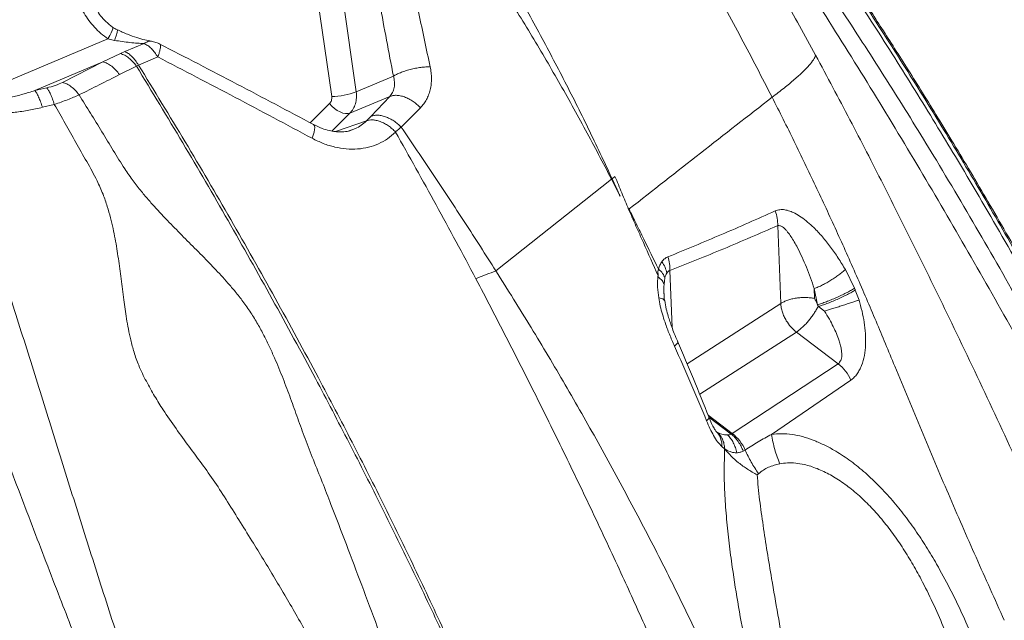
# Model space of a CAD drawing. Units: millimetres. Extents: x -11237 to 10660, y -5707 to 3372.
# Drawn here: x 3374 to 3895, y -4514 to -4197 of the extents above; entities that cross this region are included whole.
import ezdxf

# ---------------------------------------------------------------- set-up
doc = ezdxf.new("R2010")
doc.units = ezdxf.units.MM

msp = doc.modelspace()

# ---------------------------------------------------------------- linework, layer by layer
at = {"color": 7, "linetype": 'Continuous', "lineweight": 15}
for p, q in [((3539.37, -4145.85), (3552.17, -4234.8)), ((3539.17, -4237.33), (3526.37, -4148.38)), ((3348.75, -4237.36), (3420.91, -4206.81)), ((3424.37, -4207.65), (3420.91, -4206.81)), ((3440.07, -4209.33), (3429.9, -4213.61)), ((3418.22, -4219.02), (3427.6, -4214.63)), ((3427.6, -4214.63), (3429.9, -4213.61)), ((3382.3, -4234.22), (3418.22, -4219.02)), ((3396.94, -4229.86), (3418.22, -4219.02)), ((3447.29, -4216.44), (3437.07, -4220.69)), ((3435.97, -4221.25), (3427.07, -4225.77)), ((3435.97, -4221.25), (3437.07, -4220.69)), ((3552.17, -4234.8), (3571.84, -4226.58)), ((3388.61, -4232.75), (3382.3, -4234.22)), ((3569.9, -4237.34), (3548.8, -4246.15)), ((3559.81, -4247.87), (3569.9, -4237.34)), ((3386.28, -4243.03), (3386.31, -4243.02)), ((3392.59, -4241.5), (3386.31, -4243.02)), ((3586.06, -4243.27), (3575.85, -4253.46)), ((3559.81, -4247.87), (3557.56, -4250.2)), ((3549.96, -4254.93), (3549.74, -4255)), ((3687.05, -4281.05), (3625.96, -4329.55)), ((3691.61, -4290.06), (3687.05, -4281.05)), ((3687.39, -4280.78), (3688.89, -4279.58)), ((3696.11, -4297), (3696.35, -4296.8)), ((3774.89, -4305.58), (3776.53, -4346.73)), ((3810.65, -4328.83), (3815.51, -4338.73)), ((3715.32, -4333.27), (3714.83, -4336.8)), ((3794.42, -4344.1), (3794.21, -4338.91)), ((3795.93, -4347.41), (3794.21, -4338.91)), ((3815.92, -4339.66), (3817.89, -4344.96)), ((3795.93, -4347.41), (3796.46, -4348.32)), ((3795.99, -4347.38), (3796.3, -4348.2)), ((3796.46, -4348.32), (3796.3, -4348.2)), ((3796.46, -4348.32), (3799.62, -4350.73)), ((3785.28, -4361.5), (3784.75, -4361.85)), ((3806.84, -4378.62), (3784.75, -4361.85)), ((3806.84, -4378.62), (3750.91, -4415.49)), ((3806.84, -4378.62), (3807.32, -4378.23)), ((3813.58, -4387.23), (3771.61, -4415.95)), ((3742.75, -4414.81), (3742.77, -4414.83)), ((3750.36, -4415.8), (3750.91, -4415.49)), ((3746.85, -4423.58), (3745.4, -4422.41)), ((3756.65, -4424.82), (3757.68, -4424.23)), ((3764.03, -4437.35), (3764.78, -4436.72))]:
    msp.add_line(p, q, dxfattribs=at)
at = {"color": 8, "linetype": 'Continuous', "lineweight": 15}
for p, q in [((3527.81, -4251.22), (3538.05, -4241.11)), ((3548.8, -4246.15), (3539.26, -4255.58)), ((3557.56, -4250.2), (3541.16, -4255.9)), ((3549.74, -4255), (3548.24, -4255.52)), ((3717.85, -4329.38), (3719.05, -4359.46)), ((3726.99, -4378.64), (3776.53, -4346.73)), ((3784.75, -4361.85), (3733.66, -4394.76)), ((3738.09, -4405.77), (3750.91, -4415.49)), ((3738.52, -4406.82), (3750.36, -4415.8))]:
    msp.add_line(p, q, dxfattribs=at)
at = {"color": 8, "linetype": 'Continuous', "lineweight": 15, "flags": 128}
for points in [[(3420.91, -4206.81), (3421.86, -4205.11), (3422.61, -4203.63), (3423.15, -4202.41), (3423.45, -4201.48), (3423.51, -4200.88), (3423.37, -4200.64)], [(3528.83, -4259.43), (3529.43, -4257.68), (3529.86, -4256.1), (3530.13, -4254.75), (3530.21, -4253.66), (3530.11, -4252.84), (3529.83, -4252.32), (3529.62, -4252.18)], [(3720.35, -4369.24), (3721.28, -4368.41), (3721.86, -4367.7), (3722.07, -4367.13), (3722.03, -4366.89)]]:
    msp.add_lwpolyline(points, dxfattribs=at)
at = {"color": 7, "linetype": 'Continuous', "lineweight": 15, "flags": 128}
for points in [[(3548.8, -4246.15), (3547.72, -4246.4), (3546.47, -4246.38), (3545.09, -4246.07), (3543.64, -4245.51), (3542.16, -4244.7), (3540.7, -4243.67), (3539.31, -4242.46), (3538.05, -4241.11)], [(3711.84, -4328.48), (3711.83, -4328.52), (3711.82, -4328.55)]]:
    msp.add_lwpolyline(points, dxfattribs=at)
at = {"color": 7, "linetype": 'Continuous', "lineweight": 15}
for centre, radius, start, end in [((3539.32, -4203.46), 33.87, 269.739, 292.2894), ((3793.67, -4395.86), 21.7, 23.4347, 52.6294), ((3737.69, -4432.73), 21.72, 23.0423, 52.5131)]:
    msp.add_arc(centre, radius, start, end, dxfattribs=at)
for points, knots in [([(3984.53, -4481.7), (3978.67, -4469.35), (3966.93, -4444.66), (3948.4, -4407.87), (3929.21, -4371.26), (3909.33, -4334.88), (3888.9, -4298.94), (3867.94, -4263.46), (3846.46, -4228.46), (3824.32, -4193.74), (3801.37, -4159.13), (3777.61, -4124.65), (3753.01, -4090.33), (3727.72, -4056.42), (3701.72, -4022.95), (3675.19, -3990.15), (3648.14, -3958.04), (3620.58, -3926.64), (3592.36, -3895.79), (3563.31, -3865.35), (3533.46, -3835.34), (3502.88, -3805.74), (3471.79, -3776.72), (3440.24, -3748.25), (3408.52, -3720.4), (3376.72, -3693.08), (3344.63, -3666.55), (3312.13, -3640.62), (3279.03, -3615.16), (3245.34, -3590.21), (3211.07, -3565.78), (3176.44, -3542.05), (3141.47, -3519.03), (3106.39, -3496.85), (3071.23, -3475.52), (3036, -3455.05), (3000.54, -3435.25), (2976.7, -3422.68), (2964.79, -3416.39)], [0, 0, 0, 0, 0.027998, 0.055995, 0.083991, 0.111986, 0.139982, 0.167478, 0.194976, 0.222474, 0.249974, 0.277974, 0.305976, 0.333979, 0.361983, 0.389988, 0.417494, 0.445001, 0.472509, 0.500019, 0.528023, 0.556025, 0.584024, 0.612017, 0.640003, 0.667497, 0.694997, 0.722497, 0.749998, 0.777998, 0.805998, 0.833998, 0.861999, 0.889999, 0.917499, 0.944999, 0.9725, 1, 1, 1, 1]), ([(3984.86, -4480.97), (3981.97, -4474.81), (3975.11, -4460.17), (3964.01, -4437.5), (3951.84, -4413.26), (3939.86, -4390.1), (3928.15, -4368.02), (3916.72, -4347), (3905.91, -4327.55), (3895.73, -4309.61), (3886.2, -4293.1), (3877.01, -4277.47), (3868.18, -4262.7), (3859.74, -4248.79), (3851.69, -4235.73), (3844.06, -4223.52), (3836.86, -4212.15), (3830.06, -4201.52), (3823.48, -4191.37), (3816.95, -4181.41), (3807.33, -4166.88), (3794.45, -4147.79), (3775.43, -4120.36), (3753.01, -4089.1), (3726.91, -4054.15), (3699.86, -4019.41), (3671.97, -3985.08), (3643.32, -3951.3), (3613.92, -3918.12), (3583.99, -3885.78), (3553.53, -3854.33), (3522.66, -3823.72), (3491.23, -3793.73), (3461.72, -3766.58), (3434.58, -3742.29), (3410.18, -3720.92), (3386.35, -3700.36), (3367.44, -3684.48), (3353.4, -3672.91), (3344.13, -3665.34), (3334.88, -3657.88), (3325.34, -3650.26), (3315.13, -3642.19), (3303.93, -3633.44), (3292.08, -3624.31), (3279.61, -3614.83), (3266.58, -3605.07), (3252.66, -3594.79), (3237.82, -3584.01), (3222.06, -3572.76), (3205.36, -3561.07), (3187.72, -3548.94), (3169.13, -3536.43), (3149.58, -3523.55), (3129.04, -3510.34), (3107.52, -3496.83), (3085.47, -3483.34), (3062.9, -3469.9), (3039.85, -3456.54), (3015.9, -3443.06), (2991.05, -3429.45), (2974.12, -3420.55), (2965.52, -3416.04)], [0, 0, 0, 0, 0.013959, 0.033162, 0.051605, 0.06929, 0.086215, 0.102382, 0.11779, 0.131247, 0.144068, 0.15625, 0.167796, 0.178704, 0.188975, 0.198608, 0.207604, 0.215962, 0.223885, 0.231824, 0.239796, 0.258719, 0.277824, 0.306355, 0.335285, 0.364472, 0.393666, 0.42286, 0.452055, 0.48125, 0.509861, 0.538469, 0.567074, 0.595664, 0.617694, 0.639087, 0.659851, 0.679987, 0.688006, 0.695921, 0.70373, 0.71158, 0.720165, 0.729577, 0.739815, 0.749925, 0.760731, 0.77223, 0.784424, 0.797312, 0.810895, 0.825172, 0.840143, 0.855809, 0.872169, 0.889224, 0.906973, 0.924344, 0.942332, 0.960937, 0.98016, 1, 1, 1, 1]), ([(3525.83, -4799.16), (3521.5, -4787.8), (3512.86, -4765.11), (3499.77, -4731.09), (3486.8, -4697.08), (3474.11, -4662.98), (3461.78, -4628.72), (3449.78, -4594.3), (3438.1, -4559.75), (3426.51, -4524.55), (3414.99, -4488.73), (3403.5, -4452.35), (3392.14, -4415.99), (3380.83, -4379.72), (3369.46, -4343.57), (3357.65, -4306.79), (3345.25, -4269.45), (3332.04, -4231.65), (3318.09, -4194.3), (3304.28, -4160.1), (3290.68, -4128.99), (3277.43, -4100.87), (3263.34, -4073.18), (3248.26, -4045.74), (3232.14, -4018.58), (3214.97, -3991.69), (3197.01, -3965.23), (3178.37, -3939.17), (3159.18, -3913.48), (3139.57, -3888.13), (3126.23, -3871.5), (3119.57, -3863.19)], [0, 0, 0, 0, 0.034827, 0.069532, 0.104123, 0.138634, 0.173185, 0.207796, 0.242474, 0.27722, 0.31369, 0.350228, 0.386824, 0.423472, 0.460161, 0.496882, 0.536163, 0.575458, 0.614761, 0.654071, 0.684966, 0.715876, 0.746811, 0.777786, 0.809446, 0.84116, 0.872913, 0.904693, 0.936481, 0.968255, 1, 1, 1, 1]), ([(3542.9, -3864.76), (3551.41, -3873.56), (3568.4, -3891.14), (3592.9, -3918.39), (3616.62, -3946.2), (3639.5, -3974.59), (3661.58, -4003.5), (3682.86, -4032.86), (3703.34, -4062.63), (3723.07, -4092.74), (3742.06, -4123.14), (3760.33, -4153.75), (3777.99, -4184.52), (3789.3, -4205.19), (3794.94, -4215.5)], [0, 0, 0, 0, 0.084881, 0.169531, 0.253951, 0.338134, 0.422059, 0.505701, 0.589027, 0.672009, 0.754618, 0.83683, 0.918628, 1, 1, 1, 1]), ([(3771.94, -4237.7), (3766.56, -4227.27), (3755.77, -4206.36), (3738.7, -4175.29), (3720.87, -4144.37), (3702.18, -4113.69), (3682.61, -4083.29), (3662.15, -4053.24), (3640.77, -4023.61), (3618.48, -3994.49), (3595.32, -3965.94), (3571.28, -3938.07), (3546.5, -3910.87), (3529.34, -3893.41), (3520.76, -3884.68)], [0, 0, 0, 0, 0.081058, 0.162598, 0.244631, 0.327156, 0.410157, 0.493602, 0.577444, 0.661619, 0.746053, 0.830658, 0.915345, 1, 1, 1, 1]), ([(3899.11, -4360.97), (3890.79, -4346.24), (3874.2, -4316.87), (3848.55, -4273.13), (3822.37, -4229.86), (3797.44, -4190.15), (3773.92, -4153.95), (3751.92, -4121.18), (3729.47, -4088.8), (3714.05, -4067.54), (3706.34, -4056.93)], [0, 0, 0, 0, 0.14247, 0.284059, 0.424801, 0.564739, 0.674164, 0.783157, 0.891755, 1, 1, 1, 1]), ([(3977.65, -4491.82), (3970.44, -4476.87), (3956.03, -4446.96), (3933.13, -4402.46), (3909.33, -4358.27), (3884.57, -4314.44), (3860.33, -4273.42), (3836.74, -4235.18), (3813.97, -4199.65), (3790.55, -4164.47), (3766.45, -4129.65), (3741.73, -4095.18), (3724.69, -4072.54), (3716.17, -4061.23)], [0, 0, 0, 0, 0.100051, 0.200144, 0.300276, 0.400426, 0.500504, 0.58385, 0.667153, 0.750417, 0.833645, 0.916839, 1, 1, 1, 1]), ([(3732.24, -4064.24), (3740.38, -4075.32), (3756.67, -4097.48), (3780.3, -4131.18), (3803.37, -4165.21), (3825.82, -4199.56), (3847.68, -4234.19), (3870.36, -4271.41), (3893.74, -4311.24), (3917.66, -4353.67), (3940.72, -4396.33), (3962.95, -4439.17), (3976.97, -4467.88), (3983.98, -4482.24)], [0, 0, 0, 0, 0.083113, 0.16628, 0.249502, 0.332776, 0.416103, 0.49948, 0.599596, 0.699763, 0.799898, 0.899981, 1, 1, 1, 1]), ([(3420.91, -4206.81), (3419.66, -4205.89), (3417.16, -4204.04), (3413.78, -4200.76), (3410.77, -4197.17), (3408.21, -4193.29), (3406.15, -4189.2), (3404.64, -4184.96), (3403.73, -4180.68), (3403.43, -4176.43), (3403.74, -4172.3), (3404.64, -4168.38), (3406.12, -4164.73), (3408.13, -4161.42), (3410.61, -4158.49), (3413.52, -4155.99), (3416.79, -4153.9), (3419.22, -4152.91), (3420.44, -4152.42)], [0, 0, 0, 0, 0.062505, 0.125007, 0.187507, 0.250004, 0.3125, 0.374994, 0.437488, 0.499982, 0.562476, 0.624973, 0.687472, 0.749973, 0.812477, 0.874983, 0.937491, 1, 1, 1, 1]), ([(3618.25, -4150.46), (3623.32, -4158.93), (3633.45, -4175.87), (3647.86, -4201.71), (3661.68, -4227.81), (3674.92, -4254.15), (3683.23, -4271.91), (3687.38, -4280.78)], [0, 0, 0, 0, 0.200189, 0.4003, 0.600317, 0.800222, 1, 1, 1, 1]), ([(3612.35, -4153.87), (3617.77, -4162.13), (3628.63, -4178.66), (3644.18, -4203.85), (3659.14, -4229.31), (3673.51, -4255.03), (3682.54, -4272.38), (3687.05, -4281.05)], [0, 0, 0, 0, 0.200027, 0.400091, 0.600142, 0.800129, 1, 1, 1, 1]), ([(3579.63, -4165), (3581.49, -4174.48), (3585.19, -4193.45), (3589.22, -4212.2), (3591.23, -4221.58)], [0, 0, 0, 0, 0.499751, 1, 1, 1, 1]), ([(3561.34, -4169.35), (3562.43, -4175.72), (3564.63, -4188.48), (3568.14, -4207.55), (3570.6, -4220.23), (3571.84, -4226.58)], [0, 0, 0, 0, 0.331545, 0.664804, 1, 1, 1, 1]), ([(3423.37, -4200.64), (3422.13, -4199.69), (3419.81, -4197.92), (3417.06, -4194.8), (3415.1, -4191.87), (3413.8, -4189.23), (3412.96, -4186.78), (3412.52, -4184.56), (3412.4, -4182.56), (3412.51, -4181.56), (3412.56, -4181.07)], [0, 0, 0, 0, 0.1772959, 0.3322308, 0.4656841, 0.5786868, 0.6772892, 0.7808931, 0.8925133, 1, 1, 1, 1]), ([(3525.73, -4799.21), (3520.34, -4788.52), (3509.55, -4767.15), (3493.77, -4734.72), (3478.37, -4702), (3463.49, -4668.92), (3449.16, -4635.73), (3435.29, -4602.48), (3421.8, -4569.23), (3408.55, -4535.83), (3394.9, -4500.78), (3380.83, -4464.12), (3366.32, -4425.9), (3351.92, -4387.69), (3337.61, -4349.55), (3323.38, -4311.54), (3309.22, -4273.75), (3295.12, -4236.25), (3285.68, -4211.51), (3280.98, -4199.16)], [0, 0, 0, 0, 0.055406, 0.110835, 0.166288, 0.22179, 0.277428, 0.332216, 0.387145, 0.442209, 0.4974, 0.56025, 0.623212, 0.686242, 0.749282, 0.812258, 0.875087, 0.937688, 1, 1, 1, 1]), ([(3425.8, -4202.04), (3425.37, -4201.83), (3424.53, -4201.41), (3423.76, -4200.89), (3423.37, -4200.64)], [0, 0, 0, 0, 0.501892, 1, 1, 1, 1]), ([(3443.87, -4208.13), (3442.74, -4207.92), (3440.3, -4207.46), (3436, -4206.18), (3431.06, -4204.4), (3427.62, -4202.85), (3425.8, -4202.04)], [0, 0, 0, 0, 0.202371, 0.436284, 0.702246, 1, 1, 1, 1]), ([(3440.07, -4209.33), (3438.88, -4209.28), (3436.4, -4209.18), (3432.49, -4208.79), (3428.43, -4208.29), (3425.74, -4207.87), (3424.37, -4207.65)], [0, 0, 0, 0, 0.22739, 0.472387, 0.731175, 1, 1, 1, 1]), ([(3447.29, -4216.44), (3446.76, -4215.62), (3445.7, -4213.97), (3443.89, -4211.93), (3441.98, -4210.3), (3440.71, -4209.65), (3440.07, -4209.33)], [0, 0, 0, 0, 0.249925, 0.500006, 0.750084, 1, 1, 1, 1]), ([(3448.34, -4209.6), (3448.03, -4209.43), (3447.41, -4209.1), (3445.84, -4208.52), (3444.64, -4208.28), (3443.8, -4208.12)], [0, 0, 0, 0, 0.22542, 0.461879, 1, 1, 1, 1]), ([(3448.32, -4209.64), (3448.41, -4209.69), (3448.64, -4209.8), (3448.76, -4210.44), (3448.72, -4211.46), (3448.44, -4212.84), (3447.98, -4214.5), (3447.52, -4215.8), (3447.29, -4216.44)], [0, 0, 0, 0, 0.122067, 0.297657, 0.473258, 0.649183, 0.825108, 1, 1, 1, 1]), ([(3529.62, -4252.18), (3516.15, -4245.02), (3489.21, -4230.69), (3461.94, -4216.62), (3448.31, -4209.58)], [0, 0, 0, 0, 0.500067, 1, 1, 1, 1]), ([(3427.6, -4214.63), (3428.34, -4214.9), (3429.82, -4215.45), (3432.05, -4216.95), (3434.16, -4218.87), (3435.37, -4220.46), (3435.97, -4221.25)], [0, 0, 0, 0, 0.247393, 0.5, 0.752607, 1, 1, 1, 1]), ([(3429.9, -4213.61), (3430.52, -4213.93), (3431.79, -4214.57), (3433.69, -4216.21), (3435.5, -4218.24), (3436.55, -4219.88), (3437.07, -4220.69)], [0, 0, 0, 0, 0.247452, 0.5, 0.752548, 1, 1, 1, 1]), ([(3418.22, -4219.02), (3419, -4219.26), (3420.56, -4219.74), (3422.92, -4221.26), (3425.16, -4223.25), (3426.44, -4224.94), (3427.07, -4225.77)], [0, 0, 0, 0, 0.247059, 0.5, 0.752941, 1, 1, 1, 1]), ([(3528.83, -4259.43), (3515.32, -4252.2), (3488.31, -4237.74), (3460.96, -4223.54), (3447.29, -4216.44)], [0, 0, 0, 0, 0.500172, 1, 1, 1, 1]), ([(3794.94, -4215.5), (3794.63, -4216.25), (3794.01, -4217.75), (3791.68, -4220.75), (3788.32, -4224.26), (3783.85, -4228.3), (3778.47, -4232.76), (3774.11, -4236.06), (3771.94, -4237.7)], [0, 0, 0, 0, 0.165178, 0.332137, 0.5, 0.667863, 0.834822, 1, 1, 1, 1]), ([(3926.95, -4487.49), (3920.18, -4472.25), (3906.68, -4441.86), (3885.73, -4396.53), (3866.03, -4355.22), (3847.6, -4317.66), (3830.61, -4283.63), (3813.13, -4249.5), (3801.01, -4226.86), (3794.94, -4215.5)], [0, 0, 0, 0, 0.165869, 0.330911, 0.496455, 0.621155, 0.746657, 0.872954, 1, 1, 1, 1]), ([(3436, -4221.3), (3444.2, -4234.79), (3460.58, -4261.76), (3484.49, -4302.83), (3507.87, -4344.35), (3529.16, -4383.57), (3548.43, -4420.35), (3565.79, -4454.55), (3582.68, -4489.01), (3599.13, -4523.72), (3609.67, -4547.08), (3614.93, -4558.76)], [0, 0, 0, 0, 0.125294, 0.250493, 0.375656, 0.500861, 0.600974, 0.70089, 0.800655, 0.900332, 1, 1, 1, 1]), ([(3437.07, -4220.69), (3445.33, -4234.18), (3461.84, -4261.16), (3485.9, -4302.26), (3509.39, -4343.82), (3530.73, -4383.1), (3550.01, -4419.94), (3567.33, -4454.23), (3584.13, -4488.79), (3600.45, -4523.62), (3610.84, -4547.08), (3616.03, -4558.81)], [0, 0, 0, 0, 0.12531, 0.25052, 0.375691, 0.500899, 0.601009, 0.700919, 0.800675, 0.900342, 1, 1, 1, 1]), ([(3591.23, -4221.58), (3590.45, -4221.61), (3588.86, -4221.65), (3586.2, -4221.94), (3583.39, -4222.4), (3580.55, -4223.04), (3577.85, -4223.83), (3575.44, -4224.71), (3573.39, -4225.64), (3572.35, -4226.27), (3571.84, -4226.58)], [0, 0, 0, 0, 0.117363, 0.241035, 0.369304, 0.5, 0.630696, 0.758965, 0.882637, 1, 1, 1, 1]), ([(3591.23, -4221.58), (3591.42, -4222.64), (3591.82, -4224.73), (3591.98, -4227.84), (3591.82, -4230.86), (3591.32, -4233.75), (3590.48, -4236.48), (3589.32, -4239), (3587.87, -4241.31), (3586.66, -4242.62), (3586.06, -4243.27)], [0, 0, 0, 0, 0.125607, 0.250727, 0.375503, 0.500099, 0.624685, 0.74943, 0.874489, 1, 1, 1, 1]), ([(3388.61, -4232.75), (3390.16, -4232.35), (3393.27, -4231.55), (3395.71, -4230.42), (3396.94, -4229.86)], [0, 0, 0, 0, 0.500058, 1, 1, 1, 1]), ([(3405.67, -4236.47), (3405.04, -4235.66), (3403.77, -4234.01), (3401.56, -4232.06), (3399.24, -4230.57), (3397.7, -4230.1), (3396.94, -4229.86)], [0, 0, 0, 0, 0.247142, 0.5, 0.752857, 1, 1, 1, 1]), ([(3427.07, -4225.77), (3423.51, -4227.56), (3416.38, -4231.12), (3409.24, -4234.69), (3405.67, -4236.47)], [0, 0, 0, 0, 0.500002, 1, 1, 1, 1]), ([(3571.84, -4226.58), (3572.06, -4227.61), (3572.51, -4229.67), (3572.31, -4232.6), (3571.51, -4235.26), (3570.43, -4236.65), (3569.9, -4237.34)], [0, 0, 0, 0, 0.251884, 0.502565, 0.75196, 1, 1, 1, 1]), ([(3382.3, -4234.22), (3381.21, -4234.56), (3379.08, -4235.22), (3375.97, -4236.12), (3372.84, -4236.97), (3369.71, -4237.75), (3366.61, -4238.44), (3363.76, -4238.99), (3361.16, -4239.4), (3358.81, -4239.68), (3356.7, -4239.83), (3354.67, -4239.85), (3352.77, -4239.71), (3350.99, -4239.32), (3349.74, -4238.71), (3349.03, -4237.98), (3348.84, -4237.56), (3348.75, -4237.36)], [0, 0, 0, 0, 0.100069, 0.194319, 0.282763, 0.382549, 0.474139, 0.557577, 0.632733, 0.700162, 0.759971, 0.812311, 0.871613, 0.918914, 0.961834, 0.981095, 1, 1, 1, 1]), ([(3386.28, -4243.03), (3385.97, -4242.05), (3385.33, -4240.06), (3384.29, -4237.54), (3383.26, -4235.47), (3382.62, -4234.64), (3382.3, -4234.22)], [0, 0, 0, 0, 0.246897, 0.5, 0.753103, 1, 1, 1, 1]), ([(3392.59, -4241.5), (3392.27, -4240.53), (3391.64, -4238.55), (3390.6, -4236.05), (3389.56, -4234), (3388.92, -4233.16), (3388.61, -4232.75)], [0, 0, 0, 0, 0.246924, 0.5, 0.753076, 1, 1, 1, 1]), ([(3552.17, -4234.8), (3552.25, -4235.9), (3552.4, -4238.1), (3551.79, -4241.18), (3550.65, -4243.98), (3549.42, -4245.43), (3548.8, -4246.15)], [0, 0, 0, 0, 0.252179, 0.5, 0.7478209, 1, 1, 1, 1]), ([(3386.28, -4243.03), (3383.9, -4243.57), (3379.15, -4244.65), (3371.88, -4245.77), (3365.13, -4246.28), (3358.96, -4246.12), (3354.35, -4245.38), (3350.81, -4244.19), (3348.33, -4242.89), (3346.14, -4241.09), (3345.23, -4239.49), (3344.78, -4238.69)], [0, 0, 0, 0, 0.167216, 0.334247, 0.501028, 0.625924, 0.750544, 0.812845, 0.87512, 0.937446, 1, 1, 1, 1]), ([(3405.67, -4236.47), (3404.71, -4236.9), (3402.79, -4237.76), (3399.56, -4239.04), (3396.17, -4240.3), (3393.78, -4241.1), (3392.59, -4241.5)], [0, 0, 0, 0, 0.251032, 0.502101, 0.752083, 1, 1, 1, 1]), ([(3580.53, -4563.07), (3577.61, -4555.44), (3571.8, -4540.29), (3563.32, -4517.82), (3555.1, -4495.79), (3546.99, -4474.2), (3540.03, -4456.05), (3534.22, -4441.17), (3529.53, -4429.61), (3525.17, -4418.37), (3521.27, -4407.54), (3517.47, -4396.95), (3513.47, -4386.26), (3509.73, -4377.16), (3506.3, -4369.61), (3503.38, -4363.66), (3500.14, -4357.62), (3496.5, -4351.51), (3492.46, -4345.81), (3488.36, -4340.63), (3484.47, -4336.07), (3480.76, -4331.95), (3477.19, -4328.13), (3472.23, -4322.97), (3465.84, -4316.53), (3459.33, -4310.02), (3454.24, -4304.83), (3450.44, -4300.87), (3446.57, -4296.71), (3442.59, -4292.26), (3438.44, -4287.35), (3434.08, -4281.8), (3429.04, -4274.58), (3423.78, -4265.8), (3417.77, -4256), (3411.75, -4246.21), (3407.7, -4239.72), (3405.67, -4236.47)], [0, 0, 0, 0, 0.064701, 0.128332, 0.190759, 0.252178, 0.312894, 0.346795, 0.380659, 0.413292, 0.444188, 0.474437, 0.505089, 0.537289, 0.554263, 0.572022, 0.590482, 0.609126, 0.628477, 0.645684, 0.661289, 0.675784, 0.689499, 0.702661, 0.73235, 0.761289, 0.775411, 0.789802, 0.804659, 0.820257, 0.836992, 0.855444, 0.876219, 0.907113, 0.938088, 0.96905, 1, 1, 1, 1]), ([(3538.05, -4241.11), (3538.26, -4240.87), (3538.68, -4240.39), (3539.06, -4239.45), (3539.26, -4238.42), (3539.2, -4237.69), (3539.17, -4237.33)], [0, 0, 0, 0, 0.250001, 0.5, 0.749999, 1, 1, 1, 1]), ([(3586.06, -4243.27), (3585.47, -4242.68), (3584.26, -4241.48), (3582.2, -4239.9), (3579.98, -4238.55), (3577.69, -4237.52), (3575.44, -4236.88), (3573.33, -4236.65), (3571.45, -4236.77), (3570.41, -4237.15), (3569.9, -4237.34)], [0, 0, 0, 0, 0.118187, 0.242027, 0.369943, 0.5, 0.630056, 0.757973, 0.881812, 1, 1, 1, 1]), ([(3771.94, -4237.69), (3759.33, -4247.55), (3734.1, -4267.27), (3708.93, -4286.95), (3696.35, -4296.8)], [0, 0, 0, 0, 0.500018, 1, 1, 1, 1]), ([(3894.66, -4514.24), (3889.66, -4503.14), (3879.67, -4480.98), (3865.06, -4447.49), (3850.8, -4413.79), (3838.14, -4383.3), (3826.89, -4356.01), (3816.62, -4332.12), (3805.97, -4308.27), (3794.99, -4284.57), (3783.69, -4261.02), (3775.86, -4245.47), (3771.94, -4237.69)], [0, 0, 0, 0, 0.1215, 0.242617, 0.363763, 0.485117, 0.570092, 0.656235, 0.742292, 0.82827, 0.914184, 1, 1, 1, 1]), ([(3554.9, -4578.75), (3551.46, -4571.22), (3544.63, -4556.27), (3533.49, -4534.56), (3521.87, -4513.63), (3509.95, -4493.35), (3499.61, -4476.42), (3491.01, -4462.57), (3484.27, -4451.72), (3477.58, -4441.27), (3470.6, -4431.57), (3463.69, -4422.24), (3456.78, -4412.81), (3450.7, -4404), (3445.46, -4395.65), (3441.09, -4387.83), (3437.29, -4380.08), (3434.7, -4372.7), (3432.98, -4366.25), (3431.72, -4360.36), (3430.74, -4354.9), (3429.95, -4349.75), (3428.97, -4342.71), (3427.87, -4333.81), (3426.71, -4324.82), (3425.64, -4317.76), (3424.73, -4312.46), (3423.64, -4307.01), (3422.3, -4301.31), (3420.59, -4295.25), (3418.31, -4288.68), (3414.77, -4280.68), (3409.67, -4271.7), (3404.02, -4261.6), (3398.32, -4251.53), (3394.5, -4244.85), (3392.59, -4241.5)], [0, 0, 0, 0, 0.064691, 0.128354, 0.190738, 0.252032, 0.312541, 0.346293, 0.379985, 0.412848, 0.44377, 0.47382, 0.504081, 0.535706, 0.558053, 0.581806, 0.60655, 0.626315, 0.643926, 0.659835, 0.674561, 0.688463, 0.70178, 0.731753, 0.760895, 0.775095, 0.789549, 0.80446, 0.820103, 0.836881, 0.855384, 0.876225, 0.907132, 0.9381, 0.969056, 1, 1, 1, 1]), ([(3572.94, -4256.07), (3572.36, -4255.5), (3571.16, -4254.35), (3569.17, -4252.83), (3567.04, -4251.53), (3564.87, -4250.54), (3562.74, -4249.89), (3560.77, -4249.63), (3559.01, -4249.71), (3558.04, -4250.04), (3557.56, -4250.2)], [0, 0, 0, 0, 0.118573, 0.242489, 0.37024, 0.5, 0.62976, 0.757511, 0.881427, 1, 1, 1, 1]), ([(3575.85, -4253.46), (3575.26, -4252.89), (3574.05, -4251.72), (3572.01, -4250.2), (3569.81, -4248.91), (3567.54, -4247.94), (3565.31, -4247.34), (3563.23, -4247.14), (3561.36, -4247.3), (3560.32, -4247.68), (3559.81, -4247.87)], [0, 0, 0, 0, 0.118397, 0.242278, 0.370105, 0.5, 0.629895, 0.757722, 0.881603, 1, 1, 1, 1]), ([(3572.9, -4256.1), (3571.55, -4257.33), (3568.85, -4259.79), (3563.98, -4262.46), (3558.65, -4264.3), (3552.92, -4265.2), (3546.93, -4265.17), (3540.83, -4264.17), (3534.72, -4262.33), (3530.8, -4260.4), (3528.83, -4259.43)], [0, 0, 0, 0, 0.1245904, 0.2492234, 0.3739532, 0.4988231, 0.6238616, 0.7490787, 0.8744661, 1, 1, 1, 1]), ([(3550, -4255), (3549.62, -4255.13), (3548.87, -4255.38), (3547.39, -4255.76), (3545.68, -4256.01), (3543.51, -4256.08), (3540.95, -4255.93), (3537.74, -4255.38), (3533.85, -4254.24), (3531.1, -4252.9), (3529.62, -4252.18)], [0, 0, 0, 0, 0.106453, 0.205739, 0.298914, 0.389361, 0.500277, 0.638503, 0.804769, 1, 1, 1, 1]), ([(3615.39, -4333.65), (3608.43, -4320.59), (3594.52, -4294.53), (3580.1, -4268.9), (3572.9, -4256.1)], [0, 0, 0, 0, 0.500837, 1, 1, 1, 1]), ([(3575.85, -4253.46), (3575.38, -4253.89), (3574.42, -4254.75), (3573.43, -4255.63), (3572.94, -4256.07)], [0, 0, 0, 0, 0.499858, 1, 1, 1, 1]), ([(3625.96, -4329.55), (3620.51, -4320.98), (3609.63, -4303.85), (3592.9, -4278.49), (3581.53, -4261.8), (3575.85, -4253.46)], [0, 0, 0, 0, 0.3340243, 0.6673823, 1, 1, 1, 1]), ([(3687.38, -4280.78), (3688.09, -4282.32), (3689.15, -4284.64), (3690.39, -4287.36), (3691.01, -4288.72), (3691.32, -4289.41), (3691.46, -4289.73), (3691.54, -4289.89), (3691.57, -4289.98), (3691.59, -4290.02), (3691.6, -4290.04), (3691.61, -4290.05), (3691.61, -4290.05), (3691.61, -4290.06), (3691.61, -4290.06), (3691.61, -4290.06)], [0, 0, 0, 0, 0.499242, 0.749431, 0.880092, 0.940074, 0.970025, 0.984999, 0.992486, 0.99623, 0.99833, 0.999526, 0.999853, 0.999949, 1, 1, 1, 1]), ([(3688.89, -4279.58), (3690.1, -4282.48), (3692.52, -4288.28), (3694.91, -4294.09), (3696.11, -4297)], [0, 0, 0, 0, 0.499663, 1, 1, 1, 1]), ([(3711.66, -4332.11), (3709.1, -4326.25), (3705.26, -4317.47), (3699.97, -4305.82), (3697.39, -4299.94), (3696.11, -4297)], [0, 0, 0, 0, 0.50002, 0.749967, 1, 1, 1, 1]), ([(3696.35, -4296.8), (3697.63, -4299.46), (3700.19, -4304.8), (3705.45, -4315.32), (3709.27, -4323.26), (3711.82, -4328.55)], [0, 0, 0, 0, 0.249984, 0.499984, 1, 1, 1, 1]), ([(3716.92, -4322.04), (3726.36, -4318.18), (3745.25, -4310.44), (3764.17, -4302.01), (3773.63, -4297.8)], [0, 0, 0, 0, 0.49997, 1, 1, 1, 1]), ([(3773.63, -4297.8), (3774.42, -4297.53), (3776, -4297), (3778.62, -4297.14), (3781.27, -4297.82), (3784.21, -4299.11), (3787.38, -4301.04), (3790.72, -4303.62), (3794.49, -4307.05), (3798.58, -4311.45), (3802.89, -4316.89), (3806.95, -4322.67), (3809.42, -4326.78), (3810.65, -4328.83)], [0, 0, 0, 0, 0.06218, 0.124313, 0.186475, 0.248699, 0.33175, 0.414937, 0.498246, 0.623377, 0.748729, 0.874275, 1, 1, 1, 1]), ([(3773.63, -4297.8), (3774.05, -4299.1), (3774.89, -4301.71), (3774.89, -4304.29), (3774.89, -4305.58)], [0, 0, 0, 0, 0.5, 1, 1, 1, 1]), ([(3717.85, -4329.38), (3722.56, -4327.5), (3732.06, -4323.73), (3746.31, -4317.85), (3760.61, -4311.81), (3770.13, -4307.66), (3774.89, -4305.58)], [0, 0, 0, 0, 0.248531, 0.5, 0.75, 1, 1, 1, 1]), ([(3774.89, -4305.58), (3775.29, -4305.55), (3775.91, -4305.52), (3776.76, -4305.88), (3777.51, -4306.33), (3778.34, -4307), (3779.24, -4307.89), (3780.47, -4309.32), (3781.98, -4311.4), (3783.71, -4314.21), (3785.69, -4317.84), (3787.84, -4322.32), (3790.11, -4327.62), (3792.25, -4333.16), (3793.56, -4336.99), (3794.21, -4338.91)], [0, 0, 0, 0, 0.0408811, 0.0642119, 0.0898885, 0.1224161, 0.1587095, 0.1989582, 0.2769502, 0.3612268, 0.4500847, 0.5840267, 0.7209402, 0.8598189, 1, 1, 1, 1]), ([(3713.72, -4324.62), (3714.18, -4324.05), (3715.12, -4322.93), (3716.32, -4322.34), (3716.92, -4322.04)], [0, 0, 0, 0, 0.500863, 1, 1, 1, 1]), ([(3711.82, -4328.55), (3711.75, -4328.82), (3711.61, -4329.37), (3711.63, -4330.61), (3711.65, -4331.51), (3711.66, -4332.11)], [0, 0, 0, 0, 0.250265, 0.499826, 1, 1, 1, 1]), ([(3711.84, -4328.48), (3712.09, -4327.77), (3712.59, -4326.34), (3713.34, -4325.19), (3713.72, -4324.62)], [0, 0, 0, 0, 0.500934, 1, 1, 1, 1]), ([(3711.84, -4328.48), (3712.67, -4329.27), (3714.33, -4330.85), (3714.99, -4332.46), (3715.32, -4333.27)], [0, 0, 0, 0, 0.500071, 1, 1, 1, 1]), ([(3713.72, -4324.62), (3714.33, -4325.62), (3715.57, -4327.63), (3716.01, -4329.64), (3716.23, -4330.64)], [0, 0, 0, 0, 0.5, 1, 1, 1, 1]), ([(3716.23, -4330.64), (3716.47, -4330.31), (3716.94, -4329.64), (3717.54, -4329.46), (3717.85, -4329.38)], [0, 0, 0, 0, 0.4990452, 1, 1, 1, 1]), ([(3794.21, -4338.91), (3794.92, -4338.63), (3796.31, -4338.07), (3798.56, -4336.99), (3800.82, -4335.78), (3803.06, -4334.47), (3805.22, -4333.08), (3807.25, -4331.66), (3809.12, -4330.21), (3810.14, -4329.29), (3810.65, -4328.83)], [0, 0, 0, 0, 0.128298, 0.253592, 0.377177, 0.5, 0.622823, 0.746408, 0.871702, 1, 1, 1, 1]), ([(3615.39, -4333.65), (3617.24, -4332.9), (3620.95, -4331.41), (3624.29, -4330.17), (3625.96, -4329.55)], [0, 0, 0, 0, 0.5, 1, 1, 1, 1]), ([(3763.48, -4655.48), (3759.85, -4646.31), (3752.59, -4627.95), (3741.15, -4600.38), (3729.42, -4572.83), (3717.44, -4545.41), (3705.28, -4518.18), (3692.18, -4489.34), (3678.04, -4458.96), (3662.76, -4427.13), (3647.23, -4395.65), (3631.48, -4364.48), (3620.76, -4343.93), (3615.4, -4333.67)], [0, 0, 0, 0, 0.0848, 0.169815, 0.25466, 0.338994, 0.422858, 0.506287, 0.605894, 0.70502, 0.803716, 0.902027, 1, 1, 1, 1]), ([(3783.77, -4640.04), (3780.25, -4631.24), (3773.22, -4613.68), (3762.08, -4587.26), (3750.54, -4560.9), (3738.52, -4534.59), (3726.07, -4508.39), (3712.25, -4480.56), (3696.91, -4451.16), (3680.07, -4420.24), (3662.64, -4389.64), (3644.66, -4359.36), (3632.19, -4339.49), (3625.96, -4329.55)], [0, 0, 0, 0, 0.083542, 0.166794, 0.250097, 0.333321, 0.416464, 0.499625, 0.599954, 0.700154, 0.800193, 0.900084, 1, 1, 1, 1]), ([(3711.99, -4343.74), (3711.75, -4341.83), (3711.4, -4338.96), (3711.36, -4335.27), (3711.52, -4333.52), (3711.6, -4332.65)], [0, 0, 0, 0, 0.5010196, 0.7507508, 1, 1, 1, 1]), ([(3711.67, -4332.14), (3711.66, -4332.22), (3711.64, -4332.39), (3711.61, -4332.56), (3711.6, -4332.65)], [0, 0, 0, 0, 0.49993, 1, 1, 1, 1]), ([(3715.32, -4333.27), (3715.43, -4332.77), (3715.65, -4331.81), (3716.05, -4331.02), (3716.23, -4330.64)], [0, 0, 0, 0, 0.523879, 1, 1, 1, 1]), ([(3815.51, -4338.73), (3814.84, -4339.12), (3813.52, -4339.91), (3811.11, -4341.17), (3808.56, -4342.43), (3805.89, -4343.65), (3803.21, -4344.8), (3800.59, -4345.84), (3798.08, -4346.75), (3796.66, -4347.19), (3795.93, -4347.41)], [0, 0, 0, 0, 0.129245, 0.254555, 0.377732, 0.5, 0.622268, 0.745445, 0.870755, 1, 1, 1, 1]), ([(3815.92, -4339.66), (3815.33, -4340.02), (3814.1, -4340.75), (3811.8, -4341.98), (3809.19, -4343.27), (3806.38, -4344.57), (3803.54, -4345.79), (3800.86, -4346.85), (3798.44, -4347.72), (3797.1, -4348.12), (3796.46, -4348.32)], [0, 0, 0, 0, 0.116416, 0.23989, 0.368562, 0.5, 0.631438, 0.76011, 0.883584, 1, 1, 1, 1]), ([(3815.92, -4339.66), (3815.86, -4339.51), (3815.72, -4339.19), (3815.58, -4338.88), (3815.51, -4338.73)], [0, 0, 0, 0, 0.499996, 1, 1, 1, 1]), ([(3720.35, -4369.24), (3719.45, -4367.19), (3717.66, -4363.09), (3715.54, -4357.45), (3713.94, -4352.44), (3712.76, -4348.1), (3712.25, -4345.21), (3712, -4343.77)], [0, 0, 0, 0, 0.2521802, 0.5030958, 0.6695762, 0.8352581, 1, 1, 1, 1]), ([(3715, -4344.92), (3714.96, -4344.27), (3714.88, -4343.03), (3714.82, -4341.8), (3714.79, -4341.21)], [0, 0, 0, 0, 0.525871, 1, 1, 1, 1]), ([(3714.95, -4344.96), (3715.02, -4345.02), (3715.14, -4345.11), (3715.12, -4345.22), (3715.11, -4345.27)], [0, 0, 0, 0, 0.589269, 1, 1, 1, 1]), ([(3795.99, -4347.38), (3795.72, -4346.84), (3795.27, -4345.96), (3794.8, -4344.85), (3794.53, -4344.31), (3794.42, -4344.1)], [0, 0, 0, 0, 0.489427, 0.800756, 1, 1, 1, 1]), ([(3799.62, -4350.73), (3800.29, -4350.53), (3801.66, -4350.12), (3803.99, -4349.41), (3806.49, -4348.64), (3809.07, -4347.83), (3811.62, -4347.02), (3813.99, -4346.25), (3816.12, -4345.55), (3817.31, -4345.15), (3817.89, -4344.96)], [0, 0, 0, 0, 0.118349, 0.24222, 0.370068, 0.5, 0.629932, 0.75778, 0.881651, 1, 1, 1, 1]), ([(3817.89, -4344.96), (3818.44, -4346.89), (3819.55, -4350.76), (3820.69, -4356.69), (3821.37, -4362.64), (3821.46, -4368.56), (3820.85, -4374.29), (3819.65, -4378.74), (3818.21, -4381.91), (3816.9, -4384.02), (3815.37, -4385.86), (3814.17, -4386.78), (3813.58, -4387.23)], [0, 0, 0, 0, 0.125026, 0.250244, 0.375619, 0.501082, 0.626494, 0.75155, 0.813961, 0.876191, 0.93821, 1, 1, 1, 1]), ([(3722.03, -4366.9), (3721.42, -4365.46), (3720.32, -4362.87), (3718.98, -4359.34), (3717.92, -4356.31), (3716.94, -4353.2), (3715.9, -4349.52), (3715.42, -4346.75), (3715.16, -4345.26)], [0, 0, 0, 0, 0.207606, 0.373174, 0.498188, 0.629319, 0.800559, 1, 1, 1, 1]), ([(3799.62, -4350.73), (3800.5, -4352.18), (3802.14, -4354.89), (3804.24, -4358.89), (3805.99, -4362.69), (3807.28, -4366.07), (3808.13, -4369), (3808.61, -4371.35), (3808.83, -4373.79), (3808.67, -4376.31), (3807.75, -4377.62), (3807.32, -4378.23)], [0, 0, 0, 0, 0.159871, 0.299507, 0.429662, 0.560988, 0.651589, 0.732244, 0.803501, 0.909949, 1, 1, 1, 1]), ([(3737.33, -4408.84), (3734.6, -4402.22), (3729.13, -4388.98), (3723.28, -4375.82), (3720.35, -4369.24)], [0, 0, 0, 0, 0.5002642, 1, 1, 1, 1]), ([(3738.48, -4406.73), (3735.81, -4400.03), (3730.48, -4386.64), (3724.78, -4373.32), (3721.92, -4366.66)], [0, 0, 0, 0, 0.500236, 1, 1, 1, 1]), ([(3742.77, -4414.84), (3742.72, -4414.79), (3742.59, -4414.68), (3742.09, -4414.07), (3741.17, -4412.64), (3739.85, -4410.06), (3738.94, -4407.86), (3738.45, -4406.65)], [0, 0, 0, 0, 0.072943, 0.158602, 0.375122, 0.65628, 1, 1, 1, 1]), ([(3745.39, -4422.4), (3744.64, -4421.61), (3743.15, -4420.03), (3741.03, -4416.66), (3739.07, -4412.93), (3737.91, -4410.2), (3737.33, -4408.84)], [0, 0, 0, 0, 0.251397, 0.502426, 0.752021, 1, 1, 1, 1]), ([(3746.85, -4423.58), (3746.77, -4422.68), (3746.62, -4420.87), (3745.72, -4418.4), (3744.41, -4416.22), (3743.19, -4415.13), (3742.58, -4414.59)], [0, 0, 0, 0, 0.247507, 0.5, 0.752493, 1, 1, 1, 1]), ([(3748.39, -4416.22), (3747.32, -4416.18), (3745.18, -4416.09), (3743.45, -4415.09), (3742.58, -4414.59)], [0, 0, 0, 0, 0.497032, 1, 1, 1, 1]), ([(3750.36, -4415.8), (3750.06, -4415.92), (3749.44, -4416.16), (3748.74, -4416.2), (3748.39, -4416.22)], [0, 0, 0, 0, 0.493577, 1, 1, 1, 1]), ([(3748.39, -4416.22), (3748.95, -4416.82), (3750.09, -4418.03), (3751.49, -4420.34), (3752.63, -4422.9), (3753.08, -4424.76), (3753.3, -4425.68)], [0, 0, 0, 0, 0.246024, 0.497704, 0.750563, 1, 1, 1, 1]), ([(3750.36, -4415.8), (3751.02, -4416.38), (3752.34, -4417.55), (3754.08, -4419.76), (3755.58, -4422.19), (3756.3, -4423.95), (3756.65, -4424.82)], [0, 0, 0, 0, 0.246439, 0.498241, 0.750947, 1, 1, 1, 1]), ([(3757.68, -4424.23), (3759.99, -4422.74), (3764.57, -4419.78), (3769.28, -4417.22), (3771.61, -4415.95)], [0, 0, 0, 0, 0.505612, 1, 1, 1, 1]), ([(3771.61, -4415.95), (3773.39, -4415.78), (3776.97, -4415.44), (3782.47, -4415.9), (3788.03, -4417.04), (3793.59, -4418.88), (3799.13, -4421.28), (3805.49, -4424.67), (3812.6, -4429.3), (3820.32, -4435.39), (3827.71, -4442.26), (3834.72, -4449.79), (3841.34, -4457.86), (3847.58, -4466.39), (3853.45, -4475.29), (3859.57, -4485.52), (3865.83, -4497.14), (3872.18, -4510.15), (3876.07, -4519.03), (3878.01, -4523.47)], [0, 0, 0, 0, 0.0418469, 0.0840049, 0.1264784, 0.1691713, 0.2118539, 0.2544484, 0.3180629, 0.3814222, 0.4444996, 0.5072241, 0.5695927, 0.6316503, 0.6934447, 0.7550284, 0.8368866, 0.9185389, 1, 1, 1, 1]), ([(3746.85, -4423.6), (3746.74, -4427.63), (3746.5, -4435.68), (3746.9, -4448.15), (3747.83, -4460.79), (3749.18, -4473.47), (3751.21, -4488.9), (3754.13, -4507.09), (3758, -4528), (3760.9, -4541.93), (3762.35, -4548.87)], [0, 0, 0, 0, 0.1017279, 0.2036231, 0.3054374, 0.4064948, 0.5067739, 0.672453, 0.8367834, 1, 1, 1, 1]), ([(3746.85, -4423.6), (3746.86, -4423.61), (3746.87, -4423.61), (3746.88, -4423.62), (3746.88, -4423.63)], [0, 0, 0, 0, 0.499982, 1, 1, 1, 1]), ([(3764.03, -4437.35), (3762.29, -4436.35), (3758.79, -4434.34), (3754.18, -4431.02), (3750.09, -4427.47), (3747.95, -4424.9), (3746.88, -4423.62)], [0, 0, 0, 0, 0.2499734, 0.5000012, 0.7500297, 1, 1, 1, 1]), ([(3753.3, -4425.68), (3752.67, -4425.65), (3751.41, -4425.59), (3749.17, -4424.95), (3747.79, -4424.15), (3746.88, -4423.62)], [0, 0, 0, 0, 0.249749, 0.499993, 1, 1, 1, 1]), ([(3756.65, -4424.82), (3756.11, -4425.05), (3755.03, -4425.52), (3753.88, -4425.63), (3753.3, -4425.68)], [0, 0, 0, 0, 0.50007, 1, 1, 1, 1]), ([(3757.68, -4424.23), (3758.7, -4426.38), (3760.75, -4430.68), (3763.44, -4434.71), (3764.78, -4436.72)], [0, 0, 0, 0, 0.499981, 1, 1, 1, 1]), ([(3775.96, -4431.54), (3774.96, -4431.77), (3772.97, -4432.22), (3770.08, -4433.29), (3767.32, -4434.75), (3765.63, -4436.06), (3764.78, -4436.72)], [0, 0, 0, 0, 0.252573, 0.500788, 0.748912, 1, 1, 1, 1]), ([(3867.63, -4530.55), (3865.92, -4526.2), (3862.5, -4517.52), (3856.88, -4504.84), (3851.32, -4493.6), (3845.88, -4483.78), (3840.66, -4475.32), (3835.11, -4467.31), (3829.2, -4459.85), (3822.98, -4453.01), (3816.46, -4446.9), (3809.7, -4441.62), (3802.79, -4437.27), (3795.84, -4433.92), (3789.68, -4431.94), (3784.44, -4431.07), (3780.1, -4430.89), (3777.33, -4431.32), (3775.96, -4431.54)], [0, 0, 0, 0, 0.087693, 0.17476, 0.261205, 0.325646, 0.389753, 0.453552, 0.517072, 0.580304, 0.643196, 0.70565, 0.767513, 0.82832, 0.887573, 0.926015, 0.963492, 1, 1, 1, 1]), ([(3764.03, -4437.35), (3764.43, -4441.74), (3765.23, -4450.56), (3767.23, -4464.19), (3769.3, -4478.08), (3771.91, -4493.8), (3775.05, -4511.32), (3778.34, -4530.59), (3780.83, -4543.52), (3782.07, -4549.99)], [0, 0, 0, 0, 0.120434, 0.241943, 0.366208, 0.491589, 0.65984, 0.829902, 1, 1, 1, 1])]:
    msp.add_open_spline(points, degree=3, knots=knots, dxfattribs=at)
at = {"color": 8, "linetype": 'Continuous', "lineweight": 15}
for points, knots in [([(3424.37, -4207.65), (3424.58, -4207.1), (3425, -4205.99), (3425.47, -4204.58), (3425.8, -4203.41), (3425.95, -4202.57), (3425.94, -4202.09), (3425.8, -4202.07), (3425.74, -4202.06)], [0, 0, 0, 0, 0.1625111, 0.3315529, 0.5052471, 0.6813646, 0.8574821, 1, 1, 1, 1]), ([(3443.86, -4208.16), (3443.82, -4208.14), (3443.22, -4207.91), (3441.91, -4208.19), (3440.69, -4208.94), (3440.07, -4209.33)], [0, 0, 0, 0, 0.035961, 0.51394, 1, 1, 1, 1]), ([(3557.54, -4250.22), (3556.66, -4251.03), (3554.93, -4252.62), (3552.32, -4254.17), (3550.55, -4254.74), (3549.96, -4254.93)], [0, 0, 0, 0, 0.405314, 0.80077, 1, 1, 1, 1]), ([(3714.83, -4336.8), (3714.79, -4338.11), (3714.7, -4340.87), (3714.94, -4343.64), (3715.07, -4345.09)], [0, 0, 0, 0, 0.475755, 1, 1, 1, 1]), ([(3712, -4343.77), (3712.53, -4343.87), (3713.6, -4344.08), (3714.59, -4344.5), (3714.85, -4344.83), (3714.95, -4344.96)], [0, 0, 0, 0, 0.366032, 0.738761, 1, 1, 1, 1]), ([(3737.33, -4408.84), (3737.58, -4408.59), (3738.11, -4408.06), (3738.48, -4407.4), (3738.6, -4406.95), (3738.47, -4406.77), (3738.45, -4406.74)], [0, 0, 0, 0, 0.299239, 0.609683, 0.928075, 1, 1, 1, 1]), ([(3745.39, -4422.4), (3745.37, -4421.53), (3745.34, -4419.75), (3744.56, -4417.39), (3743.67, -4415.72), (3742.91, -4415.04), (3742.73, -4414.88)], [0, 0, 0, 0, 0.298319, 0.603051, 0.907783, 1, 1, 1, 1])]:
    msp.add_open_spline(points, degree=3, knots=knots, dxfattribs=at)
at = {"color": 7, "linetype": 'Continuous', "lineweight": 15}
for points in [[(3716.92, -4322.04), (3717.26, -4323.28), (3717.94, -4325.74), (3717.88, -4328.17), (3717.85, -4329.38)], [(3711.6, -4332.65), (3712.42, -4333.31), (3714.06, -4334.64), (3714.57, -4336.08), (3714.83, -4336.8)], [(3776.53, -4346.73), (3777.08, -4346.41), (3778.18, -4345.76), (3780.18, -4344.97), (3782.38, -4344.34), (3784.74, -4343.89), (3787.19, -4343.63), (3789.67, -4343.58), (3792.12, -4343.72), (3793.65, -4343.97), (3794.42, -4344.1)], [(3776.53, -4346.73), (3776.59, -4347.48), (3776.71, -4348.97), (3777.32, -4351.31), (3778.2, -4353.63), (3779.02, -4355.11), (3779.43, -4355.85)], [(3796.3, -4348.2), (3795.97, -4348.83), (3795.33, -4350.08), (3794.14, -4352), (3792.82, -4353.9), (3791.39, -4355.73), (3789.88, -4357.45), (3788.33, -4359.01), (3786.78, -4360.4), (3785.78, -4361.13), (3785.28, -4361.5)], [(3779.43, -4355.85), (3780.2, -4357), (3781.73, -4359.31), (3783.74, -4361), (3784.75, -4361.85)], [(3771.61, -4415.95), (3772.11, -4418.63), (3773.12, -4423.99), (3775.01, -4429.02), (3775.96, -4431.54)]]:
    msp.add_open_spline(points, degree=3, dxfattribs=at)

doc.saveas('drawing.dxf')
